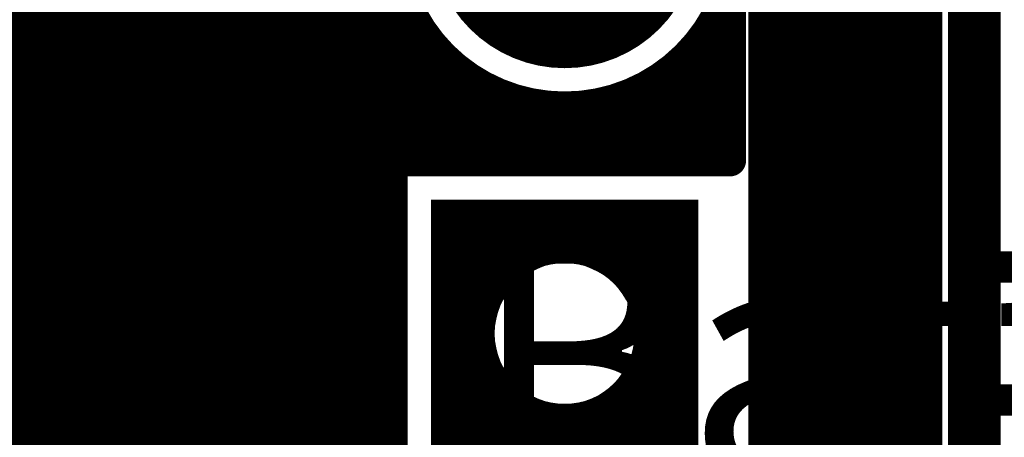
# Model space of a CAD drawing. Extents: x 26 to 196, y 68 to 159.
# Drawn here: x 171 to 178, y 84 to 87 of the extents above; entities that cross this region are included whole.
import ezdxf

# ---------------------------------------------------------------- set-up
doc = ezdxf.new("R2010")
doc.units = 0
doc.layers.get('0').update_dxf_attribs({"linetype": 'CONTINUOUS'})
for name, color, linetype in [('BOTTOMLAYER', 5, 'CONTINUOUS'), ('BOTTOMSOLDER', 6, 'CONTINUOUS'), ('DRILLDRAWING', 1, 'CONTINUOUS'), ('MULTILAYER', 9, 'CONTINUOUS'), ('TOPLAYER', 1, 'CONTINUOUS'), ('TOPOVERLAY', 2, 'CONTINUOUS'), ('TOPSOLDER', 216, 'CONTINUOUS')]:
    doc.layers.add(name, color=color, linetype=linetype)

# ---------------------------------------------------------------- blocks, each defined once
blk = doc.blocks.new('CAPPR5_5_5_4')
at = {"layer": 'TOPOVERLAY'}
blk.add_text('+', height=1.5, rotation=270, dxfattribs=at).set_placement((-0.75, 4.55))
blk = doc.blocks.new('HDR1X3H_71')
at = {"layer": 'BOTTOMLAYER', "const_width": 0.3}
for points in [[(-0.6, 0.75), (-0.6, -0.75)], [(0.6, 0.75), (0.6, -0.75)], [(-0.75, 0.6), (0.75, 0.6)], [(-0.75, -0.6), (0.75, -0.6)]]:
    blk.add_lwpolyline(points, dxfattribs=at)
for points in [[(-0.6, 0, 1), (0.6, 0, 1)], [(1.94, 0, 1), (3.14, 0, 1)]]:
    blk.add_lwpolyline(points, format="xyb", close=True, dxfattribs=at)
at = {"layer": 'BOTTOMSOLDER', "const_width": 0.4016}
for points in [[(-0.6508, 0.8516), (-0.6508, -0.8516)], [(0.6508, 0.8516), (0.6508, -0.8516)], [(-0.8516, 0.6508), (0.8516, 0.6508)], [(-0.8516, -0.6508), (0.8516, -0.6508)]]:
    blk.add_lwpolyline(points, dxfattribs=at)
for points in [[(-0.6508, 0, 1), (0.6508, 0, 1)], [(1.8892, 0, 1), (3.1908, 0, 1)]]:
    blk.add_lwpolyline(points, format="xyb", close=True, dxfattribs=at)
at = {"layer": 'DRILLDRAWING'}
blk.add_lwpolyline([(-0.45, 0, 1), (0.45, 0, 1)], format="xyb", close=True, dxfattribs=at)
at = {"layer": 'MULTILAYER', "const_width": 0.3}
for points in [[(-0.6, 0.75), (-0.6, -0.75)], [(0.6, 0.75), (0.6, -0.75)], [(-0.75, 0.6), (0.75, 0.6)], [(-0.75, -0.6), (0.75, -0.6)]]:
    blk.add_lwpolyline(points, dxfattribs=at)
for points in [[(-0.6, 0, 1), (0.6, 0, 1)], [(1.94, 0, 1), (3.14, 0, 1)]]:
    blk.add_lwpolyline(points, format="xyb", close=True, dxfattribs=at)
at = {"layer": 'TOPLAYER', "const_width": 0.3}
for points in [[(-0.6, 0.75), (-0.6, -0.75)], [(0.6, 0.75), (0.6, -0.75)], [(-0.75, 0.6), (0.75, 0.6)], [(-0.75, -0.6), (0.75, -0.6)]]:
    blk.add_lwpolyline(points, dxfattribs=at)
for points in [[(-0.6, 0, 1), (0.6, 0, 1)], [(1.94, 0, 1), (3.14, 0, 1)]]:
    blk.add_lwpolyline(points, format="xyb", close=True, dxfattribs=at)
at = {"layer": 'TOPOVERLAY', "const_width": 0.2}
for points in [[(-1.27, -1.27), (6.35, -1.27)], [(-1.27, -2.54), (6.35, -2.54)], [(-0.4233, -2.54), (-0.4233, -5.9267)], [(0.4234, -2.54), (0.4234, -5.9267)]]:
    blk.add_lwpolyline(points, dxfattribs=at)
at = {"layer": 'TOPOVERLAY', "const_width": 0.1}
for points in [[(-0.4733, -2.54, 1), (-0.3733, -2.54, 1)], [(0.3734, -2.54, 1), (0.4734, -2.54, 1)]]:
    blk.add_lwpolyline(points, format="xyb", close=True, dxfattribs=at)
at = {"layer": 'TOPSOLDER', "const_width": 0.4016}
for points in [[(-0.6508, 0.8516), (-0.6508, -0.8516)], [(0.6508, 0.8516), (0.6508, -0.8516)], [(-0.8516, 0.6508), (0.8516, 0.6508)], [(-0.8516, -0.6508), (0.8516, -0.6508)]]:
    blk.add_lwpolyline(points, dxfattribs=at)
for points in [[(-0.6508, 0, 1), (0.6508, 0, 1)], [(1.8892, 0, 1), (3.1908, 0, 1)]]:
    blk.add_lwpolyline(points, format="xyb", close=True, dxfattribs=at)

msp = doc.modelspace()

# ---------------------------------------------------------------- linework, layer by layer
at = {"layer": 'BOTTOMLAYER'}
for points, const_width in [([(171.2976, 82.9827), (171.2976, 89.8801)], 0.2032), ([(171.5008, 82.7338), (171.5008, 89.6769)], 0.2032), ([(171.704, 76.5746), (171.704, 89.4737)], 0.2032), ([(171.9072, 76.5746), (171.9072, 89.2705)], 0.2032), ([(172.1104, 76.5746), (172.1104, 89.0673)], 0.2032), ([(172.3136, 76.5746), (172.3136, 88.8641)], 0.2032), ([(172.5168, 76.5746), (172.5168, 88.6609)], 0.2032), ([(176.657, 83.439), (176.657, 88.265)], 1), ([(172.72, 76.5746), (172.72, 88.4577)], 0.2032), ([(172.9232, 76.5746), (172.9232, 88.2545)], 0.2032), ([(173.1264, 76.5746), (173.1264, 88.0513)], 0.2032), ([(173.3296, 76.5746), (173.3296, 87.8481)], 0.2032), ([(173.5328, 76.5746), (173.5328, 87.6449)], 0.2032), ([(175.8054, 86.1916), (175.8054, 87.3077)], 0.2032), ([(173.736, 86.1916), (173.736, 87.2042)], 0.2032), ([(175.768, 86.1916), (175.768, 87.2042)], 0.2032), ([(159.2996, 87.1728), (173.7498, 87.1728)], 0.2032), ([(159.1427, 86.9696), (173.8703, 86.9696)], 0.2032), ([(175.6337, 86.9696), (175.8054, 86.9696)], 0.2032), ([(173.9392, 86.1916), (173.9392, 86.8864)], 0.2032), ([(175.5648, 86.1916), (175.5648, 86.8864)], 0.2032), ([(159.3353, 86.7664), (174.0681, 86.7664)], 0.2032), ([(175.4359, 86.7664), (175.8054, 86.7664)], 0.2032), ([(174.1424, 86.1916), (174.1424, 86.7124)], 0.2032), ([(175.3616, 86.1916), (175.3616, 86.7124)], 0.2032), ([(174.3456, 86.1916), (174.3456, 86.6061)], 0.2032), ([(175.1584, 86.1916), (175.1584, 86.6061)], 0.2032), ([(159.4266, 86.5632), (174.4773, 86.5632)], 0.2032), ([(174.5488, 86.1916), (174.5488, 86.5473)], 0.2032), ([(174.752, 86.1916), (174.752, 86.5284)], 0.2032), ([(174.9552, 86.1916), (174.9552, 86.5473)], 0.2032), ([(175.0267, 86.5632), (175.8054, 86.5632)], 0.2032), ([(159.4546, 86.36), (175.8054, 86.36)], 0.2032), ([(159.4266, 86.1568), (173.6504, 86.1568)], 0.2032), ([(173.6504, 83.9884), (173.6504, 86.1916)], 0.2032), ([(173.6504, 86.1916), (175.8054, 86.1916)], 0.2032), ([(159.3353, 85.9536), (173.6504, 85.9536)], 0.2032), ([(167.7097, 85.7504), (173.6504, 85.7504)], 0.2032), ([(167.8904, 85.5472), (173.6504, 85.5472)], 0.2032), ([(167.9848, 85.344), (173.6504, 85.344)], 0.2032), ([(168.0221, 85.1408), (173.6504, 85.1408)], 0.2032), ([(168.0098, 84.9376), (173.6504, 84.9376)], 0.2032), ([(168.755, 84.7344), (173.6504, 84.7344)], 0.2032), ([(169.1746, 84.5312), (173.6504, 84.5312)], 0.2032), ([(169.3656, 84.328), (173.6504, 84.328)], 0.2032)]:
    msp.add_lwpolyline(points, dxfattribs=dict(at, const_width=const_width))
at = {"layer": 'BOTTOMLAYER', "const_width": 0.2032}
msp.add_lwpolyline([(175.8054, 87.3077, -0.819654), (173.6557, 87.5219)], format="xyb", dxfattribs=at)
at = {"layer": 'BOTTOMLAYER', "const_width": 0.1016}
for points in [[(173.699, 87.1728, 1), (173.8006, 87.1728, 1)], [(173.8195, 86.9696, 1), (173.9211, 86.9696, 1)], [(175.5829, 86.9696, 1), (175.6845, 86.9696, 1)], [(175.7546, 86.9696, 1), (175.8562, 86.9696, 1)], [(173.8884, 86.8864, 1), (173.99, 86.8864, 1)], [(175.514, 86.8864, 1), (175.6156, 86.8864, 1)], [(174.0173, 86.7664, 1), (174.1189, 86.7664, 1)], [(175.3851, 86.7664, 1), (175.4867, 86.7664, 1)], [(175.7546, 86.7664, 1), (175.8562, 86.7664, 1)], [(174.0916, 86.7124, 1), (174.1932, 86.7124, 1)], [(175.3108, 86.7124, 1), (175.4124, 86.7124, 1)], [(174.2948, 86.6061, 1), (174.3964, 86.6061, 1)], [(175.1076, 86.6061, 1), (175.2092, 86.6061, 1)], [(174.4265, 86.5632, 1), (174.5281, 86.5632, 1)], [(174.498, 86.5473, 1), (174.5996, 86.5473, 1)], [(174.7012, 86.5284, 1), (174.8028, 86.5284, 1)], [(174.9044, 86.5473, 1), (175.006, 86.5473, 1)], [(174.9759, 86.5632, 1), (175.0775, 86.5632, 1)], [(175.7546, 86.5632, 1), (175.8562, 86.5632, 1)], [(175.7546, 86.36, 1), (175.8562, 86.36, 1)], [(173.5996, 86.1916, 1), (173.7012, 86.1916, 1)], [(173.5996, 86.1916, 1), (173.7012, 86.1916, 1)], [(173.5996, 86.1568, 1), (173.7012, 86.1568, 1)], [(173.6852, 86.1916, 1), (173.7868, 86.1916, 1)], [(173.8884, 86.1916, 1), (173.99, 86.1916, 1)], [(174.0916, 86.1916, 1), (174.1932, 86.1916, 1)], [(174.2948, 86.1916, 1), (174.3964, 86.1916, 1)], [(174.498, 86.1916, 1), (174.5996, 86.1916, 1)], [(174.7012, 86.1916, 1), (174.8028, 86.1916, 1)], [(174.9044, 86.1916, 1), (175.006, 86.1916, 1)], [(175.1076, 86.1916, 1), (175.2092, 86.1916, 1)], [(175.3108, 86.1916, 1), (175.4124, 86.1916, 1)], [(175.514, 86.1916, 1), (175.6156, 86.1916, 1)], [(175.7172, 86.1916, 1), (175.8188, 86.1916, 1)], [(175.7546, 86.1916, 1), (175.8562, 86.1916, 1)], [(175.7546, 86.1916, 1), (175.8562, 86.1916, 1)], [(173.5996, 85.9536, 1), (173.7012, 85.9536, 1)], [(173.5996, 85.7504, 1), (173.7012, 85.7504, 1)], [(173.5996, 85.5472, 1), (173.7012, 85.5472, 1)], [(173.5996, 85.344, 1), (173.7012, 85.344, 1)], [(173.5996, 85.1408, 1), (173.7012, 85.1408, 1)], [(173.5996, 84.9376, 1), (173.7012, 84.9376, 1)], [(173.5996, 84.7344, 1), (173.7012, 84.7344, 1)], [(173.5996, 84.5312, 1), (173.7012, 84.5312, 1)]]:
    msp.add_lwpolyline(points, format="xyb", close=True, dxfattribs=at)
at = {"layer": 'TOPLAYER'}
for points, const_width in [([(177.3936, 76.5746), (177.3936, 99.2754)], 0.2032), ([(177.4254, 76.5746), (177.4254, 99.2754)], 0.2032), ([(176.452, 83.234), (176.452, 88.47)], 1), ([(177.3036, 83.234), (177.3036, 88.47)], 0.2032), ([(170.555, 85.719), (172.466, 87.63)], 1), ([(177.3036, 87.1728), (177.4254, 87.1728)], 0.2032), ([(177.3036, 86.9696), (177.4254, 86.9696)], 0.2032), ([(175.5648, 86.1916), (175.5648, 86.8864)], 0.2032), ([(175.6004, 86.1916), (175.6004, 86.9274)], 0.2032), ([(171.4066, 85.3663), (172.8187, 86.7784)], 0.2032), ([(172.8067, 86.7664), (174.0681, 86.7664)], 0.2032), ([(172.8187, 86.7784), (174.0532, 86.7784)], 0.2032), ([(172.9232, 76.5746), (172.9232, 86.7784)], 0.2032), ([(173.1264, 76.5746), (173.1264, 86.7784)], 0.2032), ([(173.3296, 76.5746), (173.3296, 86.7784)], 0.2032), ([(173.5328, 76.5746), (173.5328, 86.7784)], 0.2032), ([(173.736, 86.1916), (173.736, 86.7784)], 0.2032), ([(173.9392, 86.1916), (173.9392, 86.7784)], 0.2032), ([(175.4359, 86.7664), (175.6004, 86.7664)], 0.2032), ([(177.3036, 86.7664), (177.4254, 86.7664)], 0.2032), ([(174.1424, 86.1916), (174.1424, 86.7124)], 0.2032), ([(175.3616, 86.1916), (175.3616, 86.7124)], 0.2032), ([(172.72, 76.5746), (172.72, 86.6797)], 0.2032), ([(174.3456, 86.1916), (174.3456, 86.6061)], 0.2032), ([(175.1584, 86.1916), (175.1584, 86.6061)], 0.2032), ([(172.6035, 86.5632), (174.4773, 86.5632)], 0.2032), ([(174.5488, 86.1916), (174.5488, 86.5473)], 0.2032), ([(174.752, 86.1916), (174.752, 86.5284)], 0.2032), ([(174.9552, 86.1916), (174.9552, 86.5473)], 0.2032), ([(175.0267, 86.5632), (175.6004, 86.5632)], 0.2032), ([(177.3036, 86.5632), (177.4254, 86.5632)], 0.2032), ([(172.5168, 76.5746), (172.5168, 86.4765)], 0.2032), ([(172.4003, 86.36), (175.6004, 86.36)], 0.2032), ([(177.3036, 86.36), (177.4254, 86.36)], 0.2032), ([(172.3136, 76.5746), (172.3136, 86.2733)], 0.2032), ([(172.1971, 86.1568), (173.6504, 86.1568)], 0.2032), ([(173.6504, 83.9884), (173.6504, 86.1916)], 0.2032), ([(173.6504, 86.1916), (175.6004, 86.1916)], 0.2032), ([(177.3036, 86.1568), (177.4254, 86.1568)], 0.2032), ([(172.1104, 76.5746), (172.1104, 86.0701)], 0.2032), ([(171.9939, 85.9536), (173.6504, 85.9536)], 0.2032), ([(177.3036, 85.9536), (177.4254, 85.9536)], 0.2032), ([(171.9072, 76.5746), (171.9072, 85.8669)], 0.2032), ([(171.7907, 85.7504), (173.6504, 85.7504)], 0.2032), ([(177.3036, 85.7504), (177.4254, 85.7504)], 0.2032), ([(171.704, 76.5746), (171.704, 85.6637)], 0.2032), ([(171.5875, 85.5472), (173.6504, 85.5472)], 0.2032), ([(177.3036, 85.5472), (177.4254, 85.5472)], 0.2032), ([(171.5008, 82.7338), (171.5008, 85.4605)], 0.2032), ([(171.4066, 82.8678), (171.4066, 85.3663)], 0.2032), ([(171.4066, 85.344), (173.6504, 85.344)], 0.2032), ([(177.3036, 85.344), (177.4254, 85.344)], 0.2032), ([(171.4066, 85.1408), (173.6504, 85.1408)], 0.2032), ([(177.3036, 85.1408), (177.4254, 85.1408)], 0.2032), ([(171.4066, 84.9376), (173.6504, 84.9376)], 0.2032), ([(177.3036, 84.9376), (177.4254, 84.9376)], 0.2032), ([(171.4066, 84.7344), (173.6504, 84.7344)], 0.2032), ([(177.3036, 84.7344), (177.4254, 84.7344)], 0.2032), ([(171.4066, 84.5312), (173.6504, 84.5312)], 0.2032), ([(177.3036, 84.5312), (177.4254, 84.5312)], 0.2032), ([(171.4066, 84.328), (173.6504, 84.328)], 0.2032), ([(177.3036, 84.328), (177.4254, 84.328)], 0.2032)]:
    msp.add_lwpolyline(points, dxfattribs=dict(at, const_width=const_width))
at = {"layer": 'TOPLAYER', "const_width": 0.1016}
for points in [[(177.2528, 87.1728, 1), (177.3544, 87.1728, 1)], [(177.3746, 87.1728, 1), (177.4762, 87.1728, 1)], [(177.2528, 86.9696, 1), (177.3544, 86.9696, 1)], [(177.3746, 86.9696, 1), (177.4762, 86.9696, 1)], [(175.514, 86.8864, 1), (175.6156, 86.8864, 1)], [(175.5496, 86.9274, 1), (175.6512, 86.9274, 1)], [(175.5496, 86.9274, 1), (175.6512, 86.9274, 1)], [(172.7559, 86.7664, 1), (172.8575, 86.7664, 1)], [(172.7679, 86.7784, 1), (172.8695, 86.7784, 1)], [(172.7679, 86.7784, 1), (172.8695, 86.7784, 1)], [(172.8724, 86.7784, 1), (172.974, 86.7784, 1)], [(173.0756, 86.7784, 1), (173.1772, 86.7784, 1)], [(173.2788, 86.7784, 1), (173.3804, 86.7784, 1)], [(173.482, 86.7784, 1), (173.5836, 86.7784, 1)], [(173.6852, 86.7784, 1), (173.7868, 86.7784, 1)], [(173.8884, 86.7784, 1), (173.99, 86.7784, 1)], [(174.0024, 86.7784, 1), (174.104, 86.7784, 1)], [(174.0024, 86.7784, 1), (174.104, 86.7784, 1)], [(174.0173, 86.7664, 1), (174.1189, 86.7664, 1)], [(175.3851, 86.7664, 1), (175.4867, 86.7664, 1)], [(175.5496, 86.7664, 1), (175.6512, 86.7664, 1)], [(177.2528, 86.7664, 1), (177.3544, 86.7664, 1)], [(177.3746, 86.7664, 1), (177.4762, 86.7664, 1)], [(174.0916, 86.7124, 1), (174.1932, 86.7124, 1)], [(175.3108, 86.7124, 1), (175.4124, 86.7124, 1)], [(172.6692, 86.6797, 1), (172.7708, 86.6797, 1)], [(174.2948, 86.6061, 1), (174.3964, 86.6061, 1)], [(175.1076, 86.6061, 1), (175.2092, 86.6061, 1)], [(172.5527, 86.5632, 1), (172.6543, 86.5632, 1)], [(174.4265, 86.5632, 1), (174.5281, 86.5632, 1)], [(174.498, 86.5473, 1), (174.5996, 86.5473, 1)], [(174.7012, 86.5284, 1), (174.8028, 86.5284, 1)], [(174.9044, 86.5473, 1), (175.006, 86.5473, 1)], [(174.9759, 86.5632, 1), (175.0775, 86.5632, 1)], [(175.5496, 86.5632, 1), (175.6512, 86.5632, 1)], [(177.2528, 86.5632, 1), (177.3544, 86.5632, 1)], [(177.3746, 86.5632, 1), (177.4762, 86.5632, 1)], [(172.466, 86.4765, 1), (172.5676, 86.4765, 1)], [(172.3495, 86.36, 1), (172.4511, 86.36, 1)], [(175.5496, 86.36, 1), (175.6512, 86.36, 1)], [(177.2528, 86.36, 1), (177.3544, 86.36, 1)], [(177.3746, 86.36, 1), (177.4762, 86.36, 1)], [(172.2628, 86.2733, 1), (172.3644, 86.2733, 1)], [(172.1463, 86.1568, 1), (172.2479, 86.1568, 1)], [(173.5996, 86.1916, 1), (173.7012, 86.1916, 1)], [(173.5996, 86.1916, 1), (173.7012, 86.1916, 1)], [(173.5996, 86.1568, 1), (173.7012, 86.1568, 1)], [(173.6852, 86.1916, 1), (173.7868, 86.1916, 1)], [(173.8884, 86.1916, 1), (173.99, 86.1916, 1)], [(174.0916, 86.1916, 1), (174.1932, 86.1916, 1)], [(174.2948, 86.1916, 1), (174.3964, 86.1916, 1)], [(174.498, 86.1916, 1), (174.5996, 86.1916, 1)], [(174.7012, 86.1916, 1), (174.8028, 86.1916, 1)], [(174.9044, 86.1916, 1), (175.006, 86.1916, 1)], [(175.1076, 86.1916, 1), (175.2092, 86.1916, 1)], [(175.3108, 86.1916, 1), (175.4124, 86.1916, 1)], [(175.514, 86.1916, 1), (175.6156, 86.1916, 1)], [(175.5496, 86.1916, 1), (175.6512, 86.1916, 1)], [(175.5496, 86.1916, 1), (175.6512, 86.1916, 1)], [(177.2528, 86.1568, 1), (177.3544, 86.1568, 1)], [(177.3746, 86.1568, 1), (177.4762, 86.1568, 1)], [(172.0596, 86.0701, 1), (172.1612, 86.0701, 1)], [(171.9431, 85.9536, 1), (172.0447, 85.9536, 1)], [(173.5996, 85.9536, 1), (173.7012, 85.9536, 1)], [(177.2528, 85.9536, 1), (177.3544, 85.9536, 1)], [(177.3746, 85.9536, 1), (177.4762, 85.9536, 1)], [(171.8564, 85.8669, 1), (171.958, 85.8669, 1)], [(171.7399, 85.7504, 1), (171.8415, 85.7504, 1)], [(173.5996, 85.7504, 1), (173.7012, 85.7504, 1)], [(177.2528, 85.7504, 1), (177.3544, 85.7504, 1)], [(177.3746, 85.7504, 1), (177.4762, 85.7504, 1)], [(171.6532, 85.6637, 1), (171.7548, 85.6637, 1)], [(171.5367, 85.5472, 1), (171.6383, 85.5472, 1)], [(173.5996, 85.5472, 1), (173.7012, 85.5472, 1)], [(177.2528, 85.5472, 1), (177.3544, 85.5472, 1)], [(177.3746, 85.5472, 1), (177.4762, 85.5472, 1)], [(171.45, 85.4605, 1), (171.5516, 85.4605, 1)], [(171.3558, 85.3663, 1), (171.4574, 85.3663, 1)], [(171.3558, 85.3663, 1), (171.4574, 85.3663, 1)], [(171.3558, 85.344, 1), (171.4574, 85.344, 1)], [(173.5996, 85.344, 1), (173.7012, 85.344, 1)], [(177.2528, 85.344, 1), (177.3544, 85.344, 1)], [(177.3746, 85.344, 1), (177.4762, 85.344, 1)], [(171.3558, 85.1408, 1), (171.4574, 85.1408, 1)], [(173.5996, 85.1408, 1), (173.7012, 85.1408, 1)], [(177.2528, 85.1408, 1), (177.3544, 85.1408, 1)], [(177.3746, 85.1408, 1), (177.4762, 85.1408, 1)], [(171.3558, 84.9376, 1), (171.4574, 84.9376, 1)], [(173.5996, 84.9376, 1), (173.7012, 84.9376, 1)], [(177.2528, 84.9376, 1), (177.3544, 84.9376, 1)], [(177.3746, 84.9376, 1), (177.4762, 84.9376, 1)], [(171.3558, 84.7344, 1), (171.4574, 84.7344, 1)], [(173.5996, 84.7344, 1), (173.7012, 84.7344, 1)], [(177.2528, 84.7344, 1), (177.3544, 84.7344, 1)], [(177.3746, 84.7344, 1), (177.4762, 84.7344, 1)], [(171.3558, 84.5312, 1), (171.4574, 84.5312, 1)], [(173.5996, 84.5312, 1), (173.7012, 84.5312, 1)], [(177.2528, 84.5312, 1), (177.3544, 84.5312, 1)], [(177.3746, 84.5312, 1), (177.4762, 84.5312, 1)]]:
    msp.add_lwpolyline(points, format="xyb", close=True, dxfattribs=at)
at = {"layer": 'TOPLAYER', "const_width": 0.2032}
msp.add_lwpolyline([(175.6004, 86.9274, -0.412887), (174.0532, 86.7784)], format="xyb", dxfattribs=at)

# ---------------------------------------------------------------- block references
for name, p, rotation in [('HDR1X3H_71', (174.752, 85.09), 90), ('CAPPR5_5_5_4', (168.529, 86.233), 270)]:
    msp.add_blockref(name, p, dxfattribs=dict(rotation=rotation))

# ---------------------------------------------------------------- texts
at = {"layer": 'TOPOVERLAY'}
msp.add_text('Battery Connector', height=1.524, dxfattribs=at).set_placement((174.1551, 84.1629))

doc.saveas('drawing.dxf')
